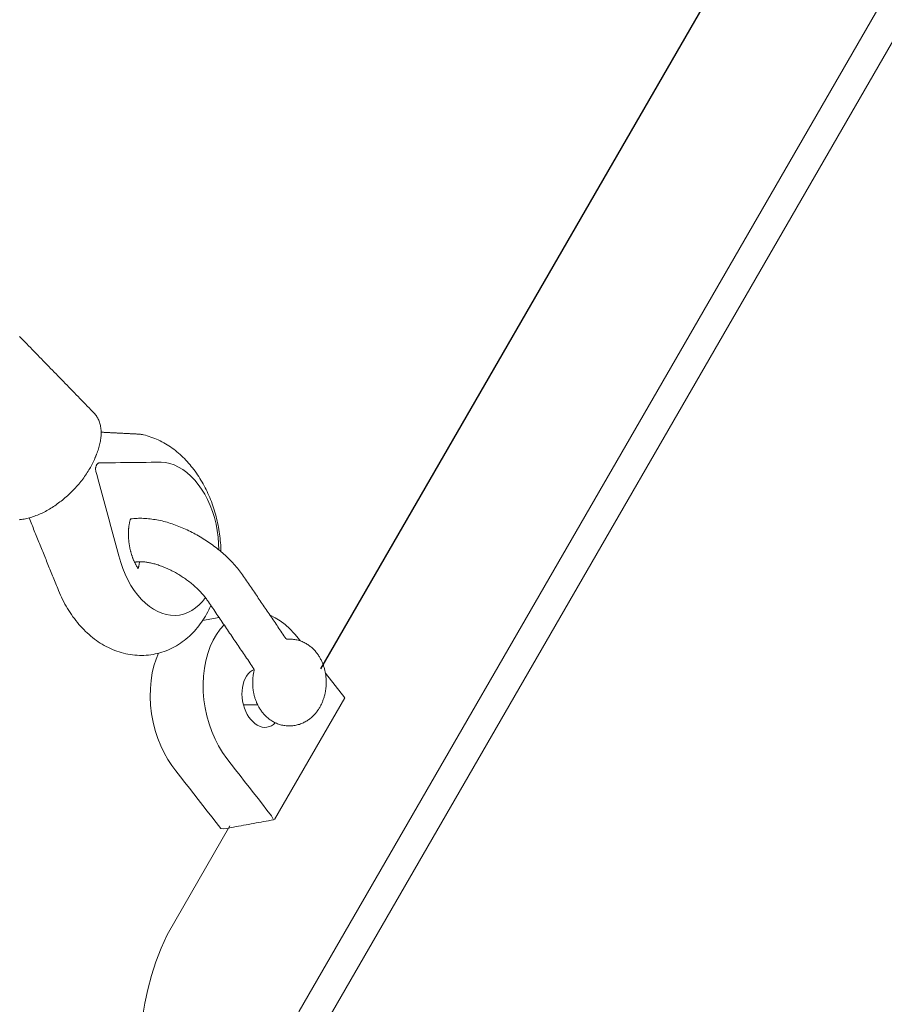
# Model space of a CAD drawing. Extents: x 789 to 1393, y -849 to -286.
# Drawn here: x 1156 to 1163, y -529 to -521 of the extents above; entities that cross this region are included whole.
import ezdxf

# ---------------------------------------------------------------- set-up
doc = ezdxf.new("R2010")
doc.units = 0
doc.header["$MEASUREMENT"] = 0
doc.layers.get('0').update_dxf_attribs({"color": 5, "linetype": 'CONTINUOUS'})
doc.layers.add('PHASE-1', color=6, linetype='CONTINUOUS')

# ---------------------------------------------------------------- blocks, each defined once
blk = doc.blocks.new('23694660')
at = {"color": 0, "linetype": 'Continuous', "lineweight": 0}
for p, q in [((43.9897, 16.745, -0.0017), (44.0833, 16.6352, -0.0017)), ((43.5973, 15.9705, -0.0017), (43.5373, 16.0777, -0.0017))]:
    blk.add_line(p, q, dxfattribs=at)
blk.add_line((51.5254, 15.6575, -0.0017), (44.1383, 15.6575, -0.0017))
at = {"color": 0, "linetype": 'Continuous', "lineweight": 0, "elevation": -0.0017}
for points in [[(43.9513, 18.5481), (43.9576, 18.5393), (43.9642, 18.5306), (43.9711, 18.5219), (43.9783, 18.5133), (43.9858, 18.5048), (43.9935, 18.4963), (44.0015, 18.488), (44.0098, 18.4797), (44.0183, 18.4715), (44.0271, 18.4634), (44.0361, 18.4554), (44.0454, 18.4475), (44.0549, 18.4397), (44.0646, 18.4319), (44.0746, 18.4243), (44.0848, 18.4169), (44.0952, 18.4095), (44.1058, 18.4022), (44.1166, 18.3951), (44.1276, 18.3881), (44.1388, 18.3812), (44.1502, 18.3744), (44.1617, 18.3678), (44.1735, 18.3613), (44.1854, 18.355), (44.1974, 18.3488), (44.2096, 18.3427), (44.222, 18.3368), (44.2344, 18.3311), (44.2471, 18.3255), (44.2598, 18.32), (44.2727, 18.3148), (44.2856, 18.3096), (44.2987, 18.3047), (44.3119, 18.2999), (44.3251, 18.2953), (44.3384, 18.2909), (44.3518, 18.2866), (44.3653, 18.2825), (44.3788, 18.2786), (44.3924, 18.2749), (44.406, 18.2714), (44.4197, 18.2681), (44.4334, 18.2649), (44.4471, 18.262), (44.4608, 18.2592), (44.4745, 18.2566), (44.4882, 18.2542), (44.5019, 18.2521), (44.5156, 18.2501), (44.5293, 18.2483), (44.5429, 18.2467), (44.5565, 18.2453), (44.5701, 18.2442), (44.5836, 18.2432), (44.597, 18.2424), (44.6103, 18.2419), (44.6236, 18.2415), (44.6368, 18.2414), (44.6499, 18.2415), (44.6629, 18.2417), (44.6758, 18.2422), (44.6886, 18.2429), (44.7013, 18.2438), (44.7139, 18.2449), (44.7263, 18.2462), (44.7378, 18.2476), (44.7386, 18.2478), (44.7394, 18.2479), (44.7402, 18.248), (44.741, 18.2481), (44.7419, 18.2482), (44.7427, 18.2483), (44.7435, 18.2484), (44.7443, 18.2485), (44.7452, 18.2486), (44.746, 18.2487), (44.7468, 18.2488), (44.7476, 18.249), (44.7484, 18.2491), (44.7493, 18.2492), (44.7501, 18.2493), (44.7509, 18.2494), (44.7517, 18.2495), (44.7525, 18.2496), (44.7534, 18.2497), (44.7542, 18.2498), (44.755, 18.2499), (44.7558, 18.25), (44.7567, 18.2502), (44.7575, 18.2503), (44.7583, 18.2504), (44.7591, 18.2505), (44.7599, 18.2506), (44.7608, 18.2507), (44.7616, 18.2508), (44.7624, 18.2509), (44.7632, 18.251), (44.764, 18.2511), (44.7649, 18.2512), (44.7657, 18.2513), (44.7665, 18.2515), (44.7673, 18.2516), (44.7682, 18.2517), (44.769, 18.2518), (44.7698, 18.2519), (44.7706, 18.252), (44.7758, 18.2527), (44.7879, 18.2545), (44.7998, 18.2565), (44.8116, 18.2587), (44.8232, 18.2612), (44.8346, 18.2638), (44.8459, 18.2667), (44.857, 18.2697), (44.8679, 18.273), (44.8786, 18.2765), (44.8891, 18.2802), (44.8993, 18.2841), (44.9094, 18.2882), (44.9193, 18.2925), (44.9289, 18.2971), (44.9383, 18.3018), (44.9475, 18.3068), (44.9564, 18.312), (44.9651, 18.3173), (44.9735, 18.3229), (44.9817, 18.3287), (44.9896, 18.3347), (44.9972, 18.341), (45.0045, 18.3474), (45.0115, 18.354), (45.0183, 18.3609), (45.0247, 18.3679), (45.0308, 18.3752), (45.0366, 18.3826), (45.0421, 18.3902), (45.0472, 18.3981), (45.0519, 18.4061), (45.0563, 18.4142), (45.0603, 18.4226), (45.064, 18.431), (45.0672, 18.4396), (45.0701, 18.4484), (45.0748, 18.4649), (45.081, 18.4867), (45.0872, 18.5084), (45.0933, 18.5302), (45.0995, 18.5519), (45.1057, 18.5737), (45.1118, 18.5954), (45.118, 18.6172), (45.1242, 18.639), (45.1303, 18.6607), (45.1365, 18.6825), (45.1427, 18.7042), (45.1488, 18.726), (45.155, 18.7477), (45.1612, 18.7695), (45.1674, 18.7912), (45.1735, 18.813), (45.1797, 18.8348), (45.1859, 18.8565), (45.192, 18.8783), (45.1982, 18.9), (45.2044, 18.9218), (45.2105, 18.9435), (45.2167, 18.9653), (45.2229, 18.9871), (45.229, 19.0088), (45.2352, 19.0306), (45.2414, 19.0523), (45.2475, 19.0741), (45.2537, 19.0958), (45.2599, 19.1176), (45.2661, 19.1393), (45.2722, 19.1611), (45.2784, 19.1829), (45.2846, 19.2046), (45.2907, 19.2264), (45.2969, 19.2481), (45.3031, 19.2699), (45.3092, 19.2916), (45.3154, 19.3134), (45.3216, 19.3351)], [(44.1382, 16.7486), (44.1175, 16.7466), (44.0969, 16.745), (44.0763, 16.744), (44.0558, 16.7434), (44.0354, 16.7433), (44.015, 16.7438), (43.9948, 16.7447), (43.9747, 16.7461), (43.9546, 16.7481), (43.9346, 16.7506), (43.9148, 16.7535), (43.895, 16.757), (43.8754, 16.7611), (43.8559, 16.7656), (43.8366, 16.7707), (43.8175, 16.7764), (43.7985, 16.7826), (43.7798, 16.7893), (43.7614, 16.7966), (43.7432, 16.8044), (43.7252, 16.8128), (43.7075, 16.8217), (43.6901, 16.8312), (43.6731, 16.8412), (43.6563, 16.8518), (43.64, 16.8628), (43.6241, 16.8744), (43.6085, 16.8865), (43.5933, 16.899), (43.5786, 16.9121), (43.5643, 16.9256), (43.5504, 16.9396), (43.537, 16.954), (43.5241, 16.9689), (43.5117, 16.9841), (43.4998, 16.9998), (43.4884, 17.0159), (43.4776, 17.0325), (43.4672, 17.0493), (43.4574, 17.0666), (43.4482, 17.0841), (43.4395, 17.102), (43.4314, 17.1201), (43.4239, 17.1384), (43.417, 17.157), (43.4108, 17.1757), (43.4051, 17.1947), (43.4001, 17.2138), (43.3956, 17.2331), (43.3917, 17.2526), (43.3884, 17.2722), (43.3857, 17.2919), (43.3835, 17.3117), (43.3819, 17.3316), (43.3809, 17.3515), (43.3804, 17.3715), (43.3804, 17.3914), (43.381, 17.4114), (43.3822, 17.4315), (43.3839, 17.4516), (43.3861, 17.4717), (43.3889, 17.4918), (43.3921, 17.5119), (43.3959, 17.532), (43.4002, 17.5521), (43.405, 17.5721), (43.4102, 17.592), (43.416, 17.6119), (43.4222, 17.6316), (43.4289, 17.6513), (43.436, 17.6709), (43.4436, 17.6904), (43.4517, 17.7099), (43.4602, 17.7292), (43.4692, 17.7485), (43.4786, 17.7676), (43.4884, 17.7866), (43.4986, 17.8055), (43.5092, 17.8243), (43.5202, 17.8428), (43.5316, 17.8613), (43.5434, 17.8795), (43.5556, 17.8975), (43.5681, 17.9154), (43.5809, 17.9331), (43.5942, 17.9506), (43.6045, 17.9638), (43.6137, 17.9756), (43.6229, 17.9873), (43.632, 17.9991), (43.6412, 18.0109), (43.6504, 18.0226), (43.6596, 18.0344), (43.6687, 18.0461), (43.6779, 18.0579), (43.6871, 18.0697), (43.6963, 18.0814), (43.7054, 18.0932), (43.7146, 18.1049), (43.7238, 18.1167), (43.733, 18.1285), (43.7421, 18.1402), (43.7513, 18.152), (43.7605, 18.1637), (43.7697, 18.1755), (43.7788, 18.1873), (43.788, 18.199), (43.7972, 18.2108), (43.8064, 18.2225), (43.8155, 18.2343), (43.8247, 18.2461), (43.8339, 18.2578), (43.8431, 18.2696), (43.8522, 18.2813), (43.8614, 18.2931), (43.8706, 18.3049), (43.8798, 18.3166), (43.8889, 18.3284), (43.8981, 18.3401), (43.9073, 18.3519), (43.9164, 18.3637), (43.9256, 18.3754), (43.9348, 18.3872), (43.944, 18.3989), (43.9531, 18.4107), (43.9623, 18.4225), (43.9715, 18.4342), (43.9807, 18.446), (43.9898, 18.4577), (43.999, 18.4695), (44.0082, 18.4813)], [(44.5833, 16.9051), (44.5996, 16.9151), (44.6157, 16.9253), (44.6317, 16.9358), (44.6476, 16.9466), (44.6632, 16.9575), (44.6788, 16.9688), (44.6942, 16.9802), (44.7094, 16.9919), (44.7245, 17.0039), (44.7394, 17.016), (44.7542, 17.0284), (44.7687, 17.041), (44.7831, 17.0538), (44.7972, 17.0668), (44.8112, 17.08), (44.8249, 17.0933), (44.8384, 17.1069), (44.8517, 17.1206), (44.8647, 17.1345), (44.8775, 17.1486), (44.8901, 17.1629), (44.9025, 17.1773), (44.9146, 17.192), (44.9265, 17.2068), (44.9381, 17.2217), (44.9494, 17.2368), (44.9605, 17.252), (44.9713, 17.2673), (44.9818, 17.2828), (44.9921, 17.2983), (45.002, 17.314), (45.0117, 17.3298), (45.021, 17.3457), (45.0301, 17.3617), (45.0389, 17.3779), (45.0474, 17.3941), (45.0556, 17.4104), (45.0635, 17.4269), (45.071, 17.4434), (45.0783, 17.46), (45.0852, 17.4766), (45.0918, 17.4934), (45.098, 17.5102), (45.1039, 17.527), (45.1095, 17.5439), (45.1147, 17.5609), (45.1196, 17.5779), (45.1241, 17.595), (45.1282, 17.6121), (45.132, 17.6292), (45.1354, 17.6464), (45.1385, 17.6636), (45.1412, 17.6809), (45.1435, 17.6981), (45.1454, 17.7153), (45.1469, 17.7325), (45.148, 17.7497), (45.1488, 17.7669), (45.1491, 17.7841), (45.149, 17.8014), (45.1484, 17.8186), (45.1475, 17.8358), (45.1462, 17.853), (45.1444, 17.8701), (45.1422, 17.8871), (45.1397, 17.904), (45.1367, 17.9207), (45.1333, 17.9373), (45.1295, 17.9537), (45.1252, 17.9698), (45.121, 17.9845), (45.1184, 17.9937), (45.117, 17.9979), (45.1155, 18.0021), (45.114, 18.0063), (45.1123, 18.0104), (45.1105, 18.0145), (45.1086, 18.0186), (45.1065, 18.0228), (45.1036, 18.0284), (45.1008, 18.034), (45.0979, 18.0396), (45.0951, 18.0451), (45.0922, 18.0507), (45.0894, 18.0563), (45.0865, 18.0619), (45.0837, 18.0675), (45.0808, 18.073), (45.078, 18.0786), (45.0751, 18.0842), (45.0723, 18.0898), (45.0694, 18.0954), (45.0665, 18.1009), (45.0637, 18.1065), (45.0608, 18.1121), (45.058, 18.1177), (45.0551, 18.1233), (45.0523, 18.1288), (45.0494, 18.1344), (45.0466, 18.14), (45.0437, 18.1456), (45.0409, 18.1512), (45.038, 18.1567), (45.0352, 18.1623), (45.0323, 18.1679), (45.0295, 18.1735), (45.0266, 18.1791), (45.0237, 18.1846), (45.0209, 18.1902), (45.018, 18.1958), (45.0152, 18.2014), (45.0123, 18.207), (45.0095, 18.2125), (45.0066, 18.2181), (45.0038, 18.2237), (45.0009, 18.2293), (44.9981, 18.2349), (44.9952, 18.2404), (44.9924, 18.246), (44.9895, 18.2516), (44.9867, 18.2572), (44.9838, 18.2628), (44.9809, 18.2684), (44.9781, 18.2739), (44.9752, 18.2795), (44.9724, 18.2851), (44.9695, 18.2907), (44.9667, 18.2963), (44.9638, 18.3018), (44.961, 18.3074), (44.9581, 18.313)], [(44.5873, 16.9289), (44.6339, 16.9572), (44.6798, 16.9888), (44.7245, 17.0234), (44.7676, 17.0608), (44.8084, 17.1005), (44.8466, 17.1421), (44.8817, 17.1853), (44.9134, 17.2294), (44.9415, 17.2739), (44.9657, 17.3185), (44.9862, 17.3631), (45.0032, 17.4084), (45.0165, 17.4539), (45.0257, 17.4991), (45.0307, 17.5434), (45.0313, 17.5865), (45.0277, 17.6277), (45.0198, 17.6667), (45.0079, 17.7031), (44.9922, 17.7367), (44.9711, 17.7727), (44.9487, 17.8105), (44.9263, 17.8483), (44.9039, 17.8861), (44.8815, 17.924), (44.8591, 17.9618), (44.8367, 17.9996), (44.8143, 18.0374), (44.792, 18.0752), (44.7696, 18.113), (44.7472, 18.1508), (44.7248, 18.1887), (44.7214, 18.194), (44.7192, 18.1966), (44.7165, 18.1989), (44.7136, 18.201), (44.7103, 18.2027), (44.7067, 18.2041), (44.7029, 18.205), (44.6989, 18.2057), (44.6947, 18.2059), (44.6904, 18.2058), (44.6861, 18.2053), (44.6816, 18.2045), (44.677, 18.2034), (44.6724, 18.2019), (44.6676, 18.2), (44.6629, 18.1978), (44.6583, 18.1952), (44.6538, 18.1924), (44.6495, 18.1893), (44.6453, 18.186), (44.6414, 18.1825), (44.6225, 18.1635), (44.5761, 18.1166), (44.5297, 18.0697), (44.4833, 18.0227), (44.4369, 17.9758), (44.3904, 17.9289), (44.344, 17.8819), (44.2976, 17.835), (44.2512, 17.7881), (44.2048, 17.7411), (44.1583, 17.6942), (44.1119, 17.6473), (44.0707, 17.6049), (44.0349, 17.5642), (44.0015, 17.5213), (43.9709, 17.4768), (43.9435, 17.431), (43.9198, 17.3845), (43.8999, 17.3377), (43.8843, 17.2913), (43.8728, 17.2456), (43.8657, 17.2012), (43.8628, 17.1586), (43.8639, 17.118), (43.869, 17.0794), (43.8781, 17.042), (43.8914, 17.0063), (43.9089, 16.9728), (43.9305, 16.9419), (43.9561, 16.914), (43.9854, 16.8895), (44.018, 16.8685), (44.0536, 16.8514), (44.0916, 16.8381), (44.1316, 16.8286), (44.173, 16.823)], [(44.4374, 17.7207), (44.4459, 17.7095), (44.4542, 17.698), (44.4622, 17.6864), (44.4699, 17.6746), (44.4773, 17.6625), (44.4845, 17.6503), (44.4915, 17.6379), (44.4982, 17.6253), (44.5047, 17.6126), (44.511, 17.5997), (44.517, 17.5866), (44.5229, 17.5734), (44.5285, 17.56), (44.5339, 17.5465), (44.5391, 17.5328), (44.544, 17.5189), (44.5488, 17.505), (44.5533, 17.4909), (44.5577, 17.4767), (44.5618, 17.4623), (44.5658, 17.4478), (44.5695, 17.4333), (44.5731, 17.4186), (44.5764, 17.4037), (44.5796, 17.3888), (44.5826, 17.3738), (44.5854, 17.3587), (44.5879, 17.3435), (44.5903, 17.3282), (44.5925, 17.3129), (44.5945, 17.2974), (44.5964, 17.2819), (44.598, 17.2664), (44.5994, 17.2507), (44.6007, 17.235), (44.6017, 17.2193), (44.6026, 17.2036), (44.6032, 17.1878), (44.6037, 17.1719), (44.604, 17.1561), (44.6041, 17.1402), (44.604, 17.1243), (44.6037, 17.1084), (44.6033, 17.0925), (44.6026, 17.0766), (44.6018, 17.0607), (44.6007, 17.0449), (44.5995, 17.029), (44.5981, 17.0132), (44.5965, 16.9974), (44.5947, 16.9817), (44.5928, 16.966), (44.5906, 16.9503), (44.5883, 16.9347), (44.5857, 16.9192), (44.583, 16.9038), (44.5801, 16.8884), (44.577, 16.8731), (44.5738, 16.8578), (44.5703, 16.8427), (44.5667, 16.8276), (44.5628, 16.8127), (44.5588, 16.7979), (44.5546, 16.7831), (44.5503, 16.7685), (44.5457, 16.754), (44.5409, 16.7396), (44.536, 16.7254), (44.5309, 16.7112), (44.5255, 16.6973), (44.52, 16.6834), (44.5143, 16.6697), (44.5084, 16.6562), (44.5024, 16.6428), (44.4961, 16.6296), (44.4895, 16.616), (44.483, 16.6024), (44.4764, 16.5889), (44.4698, 16.5753), (44.4633, 16.5618), (44.4567, 16.5482), (44.4501, 16.5347), (44.4436, 16.5211), (44.437, 16.5076), (44.4305, 16.494), (44.4239, 16.4804), (44.4173, 16.4669), (44.4108, 16.4533), (44.4042, 16.4398), (44.3976, 16.4262), (44.3911, 16.4127), (44.3845, 16.3991), (44.378, 16.3855), (44.3714, 16.372), (44.3648, 16.3584), (44.3583, 16.3449), (44.3517, 16.3313), (44.3451, 16.3178), (44.3386, 16.3042), (44.332, 16.2906), (44.3255, 16.2771), (44.3189, 16.2635), (44.3123, 16.25), (44.3058, 16.2364), (44.2992, 16.2229), (44.2926, 16.2093), (44.2861, 16.1957), (44.2795, 16.1822), (44.273, 16.1686), (44.2664, 16.1551), (44.2598, 16.1415), (44.2533, 16.128), (44.2467, 16.1144), (44.2401, 16.1008), (44.2336, 16.0873), (44.227, 16.0737), (44.2205, 16.0602), (44.2139, 16.0466), (44.2135, 16.0359), (44.2189, 16.0278), (44.224, 16.0195), (44.2289, 16.011), (44.2334, 16.0024), (44.2376, 15.9936), (44.2415, 15.9847), (44.2451, 15.9757), (44.2484, 15.9666), (44.2514, 15.9574), (44.254, 15.9482), (44.2563, 15.939), (44.2583, 15.9297), (44.26, 15.9205), (44.2613, 15.9112), (44.2623, 15.9021), (44.2631, 15.8929), (44.2635, 15.8838), (44.2637, 15.8748), (44.2636, 15.8659), (44.2632, 15.857), (44.2626, 15.8482), (44.2617, 15.8396), (44.2606, 15.8311), (44.2593, 15.8227), (44.2578, 15.8144), (44.2561, 15.8062), (44.2541, 15.7982), (44.252, 15.7902), (44.2497, 15.7824), (44.2473, 15.7748), (44.2446, 15.7672), (44.2419, 15.7598), (44.2389, 15.7525), (44.2359, 15.7453), (44.2327, 15.7383), (44.2293, 15.7313), (44.2259, 15.7245), (44.2223, 15.7179), (44.2186, 15.7113), (44.2148, 15.7048), (44.2109, 15.6985), (44.2069, 15.6922), (44.2028, 15.6861), (44.1986, 15.6801), (44.1943, 15.6742), (44.1899, 15.6684), (44.1855, 15.6627), (44.1809, 15.6571), (44.1763, 15.6516), (44.1716, 15.6462), (44.1668, 15.6409), (44.1619, 15.6357), (44.157, 15.6306), (44.152, 15.6256), (44.1469, 15.6207), (44.1417, 15.6159), (44.1365, 15.6111), (44.1312, 15.6065), (44.1259, 15.6019), (44.1205, 15.5975), (44.115, 15.5931), (44.1094, 15.5889), (44.1038, 15.5847), (44.0982, 15.5806), (44.0925, 15.5766), (44.0867, 15.5727), (44.0809, 15.5689), (44.075, 15.5651), (44.0691, 15.5615), (44.0631, 15.5579), (44.057, 15.5545), (44.051, 15.5511), (44.0448, 15.5478), (44.0386, 15.5446), (44.0324, 15.5415), (44.0261, 15.5386), (44.0198, 15.5357), (44.0134, 15.5329), (44.007, 15.5301), (44.0005, 15.5275), (43.994, 15.525), (43.9874, 15.5226), (43.9808, 15.5203), (43.9741, 15.5181), (43.9674, 15.516), (43.9607, 15.5139), (43.9539, 15.512), (43.947, 15.5102), (43.9402, 15.5085), (43.9332, 15.507), (43.9263, 15.5055), (43.9193, 15.5041), (43.9122, 15.5029), (43.9051, 15.5018), (43.898, 15.5008), (43.8908, 15.4999), (43.8836, 15.4992), (43.8763, 15.4986), (43.869, 15.4981), (43.8616, 15.4978), (43.8543, 15.4976), (43.8468, 15.4975), (43.8393, 15.4976), (43.8318, 15.4979), (43.8243, 15.4983), (43.8167, 15.4988), (43.809, 15.4996), (43.8013, 15.5005), (43.7936, 15.5015), (43.7859, 15.5028), (43.7781, 15.5042), (43.7703, 15.5059), (43.7625, 15.5077), (43.7546, 15.5098), (43.7468, 15.5121), (43.7389, 15.5146), (43.7311, 15.5173), (43.7232, 15.5203), (43.7154, 15.5235), (43.7075, 15.5269), (43.6997, 15.5306), (43.6919, 15.5346), (43.6841, 15.5388), (43.6764, 15.5434), (43.6688, 15.5481), (43.6612, 15.5532), (43.6538, 15.5585), (43.6465, 15.5641), (43.6393, 15.57), (43.6322, 15.5761), (43.6253, 15.5826), (43.6186, 15.5893), (43.612, 15.5962), (43.6057, 15.6035), (43.5996, 15.611), (43.5937, 15.6187), (43.5881, 15.6266), (43.5828, 15.6348), (43.5777, 15.6431), (43.5729, 15.6516), (43.5684, 15.6603), (43.5642, 15.6691), (43.5604, 15.678), (43.5569, 15.687), (43.5537, 15.6961), (43.5508, 15.7053), (43.5483, 15.7145), (43.546, 15.7238), (43.5441, 15.733), (43.5425, 15.7423), (43.5413, 15.7515), (43.5403, 15.7607), (43.5396, 15.7698), (43.5392, 15.7789), (43.5391, 15.7879), (43.5393, 15.7968), (43.5397, 15.8056), (43.5404, 15.8144), (43.5413, 15.823), (43.5425, 15.8315), (43.5439, 15.8399), (43.5454, 15.8482), (43.5472, 15.8563), (43.5492, 15.8643), (43.5513, 15.8722), (43.5537, 15.88), (43.5562, 15.8876), (43.5588, 15.8951), (43.5616, 15.9025), (43.5646, 15.9098), (43.5677, 15.9169), (43.5709, 15.924), (43.5743, 15.9309), (43.5778, 15.9376), (43.5814, 15.9443), (43.5851, 15.9509), (43.5889, 15.9573), (43.5928, 15.9636), (43.5968, 15.9698), (43.601, 15.9759), (43.6052, 15.9819), (43.6095, 15.9878), (43.6139, 15.9936), (43.6184, 15.9992), (43.623, 16.0048), (43.6276, 16.0103), (43.6324, 16.0156), (43.6372, 16.0209), (43.6421, 16.0261), (43.647, 16.0312), (43.6521, 16.0362), (43.6572, 16.0411), (43.6623, 16.0459), (43.6676, 16.0506), (43.6729, 16.0552), (43.6782, 16.0597), (43.6836, 16.0642), (43.6891, 16.0685), (43.6947, 16.0728), (43.7003, 16.0769), (43.706, 16.081), (43.7117, 16.085), (43.7175, 16.0888), (43.7233, 16.0926), (43.7292, 16.0963), (43.7352, 16.1), (43.7412, 16.1035), (43.7472, 16.1069), (43.7533, 16.1103), (43.7595, 16.1135), (43.7657, 16.1167), (43.7719, 16.1198), (43.7782, 16.1227), (43.7845, 16.1256), (43.7909, 16.1284), (43.7974, 16.1311), (43.8039, 16.1337), (43.8104, 16.1362), (43.817, 16.1386), (43.8236, 16.1409), (43.8303, 16.143), (43.837, 16.1451), (43.842, 16.1467), (43.8465, 16.1496), (43.8505, 16.1545), (43.8567, 16.1671), (43.8638, 16.1818), (43.8709, 16.1964), (43.878, 16.2111), (43.8851, 16.2257), (43.8921, 16.2404), (43.8992, 16.255), (43.9063, 16.2696), (43.9134, 16.2843), (43.9205, 16.2989), (43.9276, 16.3136), (43.9347, 16.3282), (43.9418, 16.3429), (43.9488, 16.3575), (43.9559, 16.3721), (43.963, 16.3868), (43.9701, 16.4014), (43.9772, 16.4161), (43.9843, 16.4307), (43.9914, 16.4454), (43.9985, 16.46), (44.0056, 16.4746), (44.0126, 16.4893), (44.0197, 16.5039), (44.0268, 16.5186), (44.0339, 16.5332), (44.041, 16.5479), (44.0481, 16.5625), (44.0552, 16.5771), (44.0623, 16.5918), (44.0694, 16.6064), (44.0764, 16.6211), (44.0835, 16.6357), (44.0906, 16.6504), (44.0977, 16.665), (44.1048, 16.6797), (44.1119, 16.6943), (44.119, 16.7089), (44.1261, 16.7236), (44.1331, 16.7382), (44.1402, 16.7529), (44.1473, 16.7675), (44.1544, 16.7822), (44.1606, 16.795), (44.1642, 16.8026), (44.1677, 16.8104), (44.1712, 16.8185), (44.1746, 16.8269), (44.1779, 16.8354), (44.1812, 16.8442), (44.1844, 16.8531), (44.1876, 16.8623), (44.1906, 16.8717), (44.1936, 16.8812), (44.1965, 16.8909), (44.1992, 16.9008), (44.2019, 16.9108), (44.2045, 16.921), (44.2069, 16.9313), (44.2093, 16.9418), (44.2115, 16.9524), (44.2136, 16.9631), (44.2156, 16.9739), (44.2175, 16.9848), (44.2192, 16.9958), (44.2209, 17.0069), (44.2224, 17.0181), (44.2237, 17.0293), (44.225, 17.0406), (44.2261, 17.052), (44.2271, 17.0633), (44.2279, 17.0748), (44.2286, 17.0862), (44.2292, 17.0976), (44.2296, 17.1091), (44.2299, 17.1206), (44.2301, 17.132), (44.2301, 17.1434), (44.23, 17.1548), (44.2297, 17.1662), (44.2293, 17.1775), (44.2288, 17.1888), (44.2282, 17.2), (44.2274, 17.2111), (44.2265, 17.2222), (44.2254, 17.2331), (44.2242, 17.244), (44.2229, 17.2547), (44.2215, 17.2654), (44.22, 17.2759), (44.2183, 17.2863), (44.2165, 17.2965), (44.2146, 17.3067), (44.2126, 17.3166), (44.2105, 17.3264), (44.2083, 17.336), (44.2059, 17.3454), (44.2035, 17.3547), (44.201, 17.3637), (44.1984, 17.3725), (44.1957, 17.3812), (44.193, 17.3896), (44.1901, 17.3977), (44.1872, 17.4057), (44.1843, 17.4134), (44.1813, 17.4208), (44.1782, 17.428), (44.1751, 17.4349), (44.172, 17.4415), (44.1689, 17.4479), (44.1658, 17.454), (44.1626, 17.4598), (44.1595, 17.4653), (44.1564, 17.4704), (44.1533, 17.4753), (44.1503, 17.4799), (44.1473, 17.4842), (44.1444, 17.4881), (44.1416, 17.4918), (44.1389, 17.4951), (44.1363, 17.4982), (44.1338, 17.5009), (44.1315, 17.5033)], [(44.1572, 17.4691), (44.1527, 17.4672), (44.1483, 17.4654), (44.1438, 17.4637), (44.1395, 17.462), (44.1351, 17.4604), (44.1308, 17.4589), (44.1266, 17.4574), (44.1224, 17.456), (44.1182, 17.4547), (44.1141, 17.4535), (44.1101, 17.4523), (44.1062, 17.4511), (44.1023, 17.4501), (44.1003, 17.4506), (44.1021, 17.4542), (44.104, 17.4579), (44.1059, 17.4616), (44.1079, 17.4653), (44.11, 17.4691), (44.1122, 17.4729), (44.1144, 17.4768), (44.1168, 17.4807), (44.1192, 17.4846), (44.1216, 17.4885), (44.1242, 17.4925), (44.1268, 17.4965), (44.1296, 17.5005), (44.1324, 17.5046), (44.1352, 17.5086), (44.1382, 17.5127), (44.1412, 17.5168), (44.1442, 17.5209), (44.1474, 17.525), (44.1506, 17.5291), (44.1539, 17.5332), (44.1572, 17.5373), (44.1607, 17.5414), (44.1642, 17.5455), (44.1677, 17.5496), (44.1713, 17.5537), (44.175, 17.5578), (44.1787, 17.5618), (44.1825, 17.5658), (44.1864, 17.5699), (44.1903, 17.5739), (44.1943, 17.5778), (44.1983, 17.5818), (44.2023, 17.5857), (44.2064, 17.5896), (44.2106, 17.5935), (44.2148, 17.5973), (44.2191, 17.6012), (44.2234, 17.6049), (44.2277, 17.6087), (44.2321, 17.6124), (44.2365, 17.616), (44.2409, 17.6196), (44.2454, 17.6232), (44.2499, 17.6267), (44.2544, 17.6302), (44.259, 17.6336), (44.2636, 17.637), (44.2682, 17.6404), (44.2728, 17.6436), (44.2775, 17.6469), (44.2822, 17.65), (44.2868, 17.6532), (44.2915, 17.6562), (44.2962, 17.6592), (44.301, 17.6622), (44.3057, 17.6651), (44.3104, 17.6679), (44.3151, 17.6706), (44.3198, 17.6733), (44.3245, 17.676), (44.3293, 17.6785), (44.334, 17.6811), (44.3386, 17.6835), (44.3433, 17.6859), (44.348, 17.6882), (44.3526, 17.6904), (44.3572, 17.6926), (44.3618, 17.6947), (44.3664, 17.6967), (44.3709, 17.6987), (44.3754, 17.7006), (44.3799, 17.7024), (44.3843, 17.7042), (44.3887, 17.7058), (44.3931, 17.7075), (44.3974, 17.709), (44.4017, 17.7105), (44.4059, 17.7119), (44.41, 17.7132), (44.4141, 17.7145), (44.4182, 17.7157), (44.4221, 17.7168), (44.426, 17.7179), (44.4299, 17.7189), (44.4337, 17.7198), (44.4374, 17.7207)], [(44.0503, 16.5671), (43.9997, 16.5774), (43.9453, 16.5827), (43.8878, 16.5825), (43.8279, 16.5767), (43.7662, 16.5652), (43.7038, 16.5483), (43.6414, 16.5262), (43.5798, 16.4993), (43.5199, 16.4682), (43.4622, 16.4333), (43.4054, 16.3939), (43.3501, 16.3501), (43.2972, 16.3025), (43.2473, 16.2515), (43.2012, 16.1978), (43.1596, 16.1422), (43.1229, 16.0854), (43.0915, 16.0282), (43.0656, 15.9715), (43.042, 15.9135), (43.0184, 15.8554), (42.9948, 15.7973), (42.9712, 15.7391), (42.9477, 15.681), (42.9241, 15.6229), (42.9005, 15.5647), (42.8769, 15.5066), (42.8533, 15.4485), (42.8297, 15.3903), (42.8093, 15.3578), (42.7951, 15.3745), (42.7809, 15.3911), (42.7667, 15.4078), (42.7525, 15.4245), (42.7383, 15.4412), (42.7241, 15.4579), (42.7099, 15.4746), (42.6957, 15.4913), (42.6815, 15.5079), (42.6673, 15.5246), (42.6531, 15.5413), (42.6388, 15.558), (42.6246, 15.5747), (42.6104, 15.5914), (42.5962, 15.6081), (42.582, 15.6247), (42.5678, 15.6414), (42.5536, 15.6581), (42.5394, 15.6748), (42.5252, 15.6915), (42.5171, 15.7149), (42.5407, 15.7731), (42.5643, 15.8312), (42.5879, 15.8893), (42.6115, 15.9475), (42.6351, 16.0056), (42.6587, 16.0637), (42.6823, 16.1219), (42.7058, 16.18), (42.7294, 16.2381), (42.753, 16.2963), (42.7763, 16.3517), (42.8035, 16.4063), (42.8362, 16.4617), (42.8743, 16.5173), (42.9176, 16.5721), (42.9658, 16.6255), (43.0183, 16.6765), (43.0746, 16.7243), (43.1338, 16.7683), (43.1951, 16.8077), (43.2575, 16.8421), (43.3201, 16.8713), (43.382, 16.8949), (43.4425, 16.913), (43.5007, 16.9258), (43.5563, 16.9336)], [(44.3197, 16.2651), (44.3236, 16.2166), (44.3225, 16.1658), (44.3162, 16.1133), (44.3048, 16.0596), (44.2885, 16.0055), (44.2739, 15.9666), (44.2725, 15.9632), (44.2711, 15.9597), (44.2697, 15.9563), (44.2683, 15.9528), (44.2669, 15.9494), (44.2655, 15.9459), (44.2641, 15.9425), (44.2627, 15.939), (44.2613, 15.9356), (44.2599, 15.9321), (44.2585, 15.9287)], [(43.5402, 15.7622), (43.5205, 15.7687), (43.5021, 15.778), (43.4856, 15.7902), (43.4714, 15.8053), (43.46, 15.8229), (43.4518, 15.8428), (43.4468, 15.8646), (43.4452, 15.8877), (43.4468, 15.9116), (43.4515, 15.9356), (43.4589, 15.9594), (43.469, 15.9832), (43.4821, 16.0076), (43.4981, 16.0319), (43.5167, 16.0556), (43.5377, 16.0782), (43.5607, 16.099), (43.5849, 16.1178), (43.61, 16.1342), (43.6353, 16.148), (43.6608, 16.1592), (43.6871, 16.1682), (43.7136, 16.1744), (43.7398, 16.1777), (43.765, 16.178), (43.7888, 16.1752), (43.8106, 16.1693), (43.83, 16.1608), (43.8468, 16.1499)], [(44.126, 15.6021), (44.0245, 15.3521), (42.8142, 15.3521)]]:
    blk.add_lwpolyline(points, dxfattribs=at)
blk.add_lwpolyline([(42.5753, 15.6575), (41.4929, 15.6575, 0.409771), (39.2174, 13), (39.2174, 11.811)], format="xyb", dxfattribs=at)
blk.add_lwpolyline([(40.5324, -13), (40.5324, 13, -0.381753), (41.4929, 14.3425), (62.5274, 14.3425, -0.304253), (63.6849, 13), (62.801, 14.0925), (41.5462, 14.0925, 0.403258), (40.6623, 13), (40.6623, -13.0067, 0.401739), (41.5462, -14.0925), (62.801, -14.0925), (63.6849, -13, -0.304253), (62.5274, -14.3425), (41.4929, -14.3425, -0.364968)], format="xyb", close=True, dxfattribs=at)

msp = doc.modelspace()

# ---------------------------------------------------------------- block references
at = {"layer": 'PHASE-1', "rotation": 59.99999999999999}
msp.add_blockref('23694660', (1149.9129, -572.6261, 78), dxfattribs=at)

doc.saveas('drawing.dxf')
